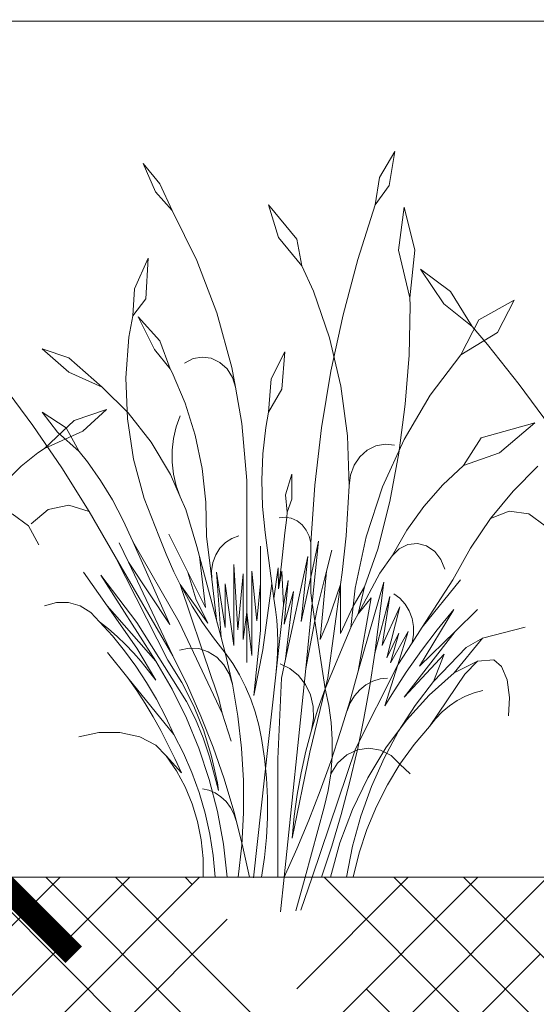
# Model space of a CAD drawing. Units: millimetres. Extents: x -89832 to 75521, y -28682 to -200.
# Drawn here: x 38369 to 38419, y -23307 to -23212 of the extents above; entities that cross this region are included whole.
import ezdxf
from ezdxf import colors
from ezdxf.entities.mleader import LeaderData, LeaderLine
from ezdxf.math import Vec2, Vec3

# ---------------------------------------------------------------- set-up
doc = ezdxf.new("R2010")
doc.units = ezdxf.units.MM
doc.layers.get('0').update_dxf_attribs({"lineweight": 30})
doc.layers.get('DEFPOINTS').update_dxf_attribs({"color": 251, "lineweight": 0})
doc.layers.add('TN-АННОТАЦИИ @ 10', color=7, linetype='Continuous', lineweight=20, true_color=0x000000)
doc.layers.add('TN-ЗЕЛЕНЫЕ НАСАЖДЕНИЯ', color=104, linetype='Continuous')
doc.layers.add('TN-РАЗМЕРЫ', color=184, linetype='Continuous', lineweight=15)
doc.layers.add('TN-РАЗМЕРЫ @ 10', color=184, linetype='Continuous', lineweight=15)
doc.styles.add('TN-Текст', font='isocpeur.ttf')
doc.styles.add('TN-Текст-Аннотативный', font='isocpeur.ttf')
doc.dimstyles.new('ПТС-Размеры-Аннотативный$0', dxfattribs={"dimtxt": 2.5, "dimasz": 1.5, "dimexe": 0.7, "dimexo": 1, "dimgap": 0.8, "dimtad": 1, "dimdec": 0, "dimzin": 0, "dimdsep": 46, "dimtxsty": 'TN-Текст-Аннотативный', "dimblk": 'ARCHTICK', "dimcen": 2, "dimdle": 0.7, "dimadec": 0, "dimazin": 0, "dimtfac": 1, "dimtdec": 0, "dimtmove": 1, "dimatfit": 3, "dimfxl": 0.7, "dimtfill": 1, "dimtolj": 1, "dimtzin": 0, "dimlwd": -1, "dimlwe": -1, "dimarcsym": 0})

# ---------------------------------------------------------------- blocks, each defined once
blk = doc.blocks.new('_DotSmall')
at = {"color": 0, "linetype": 'ByBlock', "const_width": 0.5}
blk.add_lwpolyline([(-0.0625, 0, 1), (0.0625, 0, 1)], format="xyb", close=True, dxfattribs=at)
blk = doc.blocks.new('_ARCHTICK')
at = {"color": 0, "linetype": 'ByBlock', "ltscale": 10, "const_width": 0.15}
blk.add_lwpolyline([(-0.5, -0.5), (0.5, 0.5)], dxfattribs=at)
blk = doc.blocks.new('*D512')
at = {"layer": 'DEFPOINTS', "color": 0, "transparency": 16777216}
for p in [(38066.273, -23064.603), (38720.477, -23064.603), (38070.123, -23431.933)]:
    blk.add_point(p, dxfattribs=at)
at = {"layer": 'TN-РАЗМЕРЫ', "color": 0, "transparency": 16777216}
for p, q in [((38720.477, -23438.933), (38720.477, -23057.603)), ((38076.273, -23064.603), (38727.477, -23064.603)), ((38080.123, -23431.933), (38727.477, -23431.933))]:
    blk.add_line(p, q, dxfattribs=at)
at = {"layer": 'TN-РАЗМЕРЫ', "color": 0, "transparency": 16777216, "xscale": 15, "yscale": 15, "zscale": 15}
for p, rotation in [((38720.477, -23064.603), 90), ((38720.477, -23431.933), 270)]:
    blk.add_blockref('_ARCHTICK', p, dxfattribs=dict(at, rotation=rotation))
at = {"layer": 'TN-РАЗМЕРЫ', "color": 0, "transparency": 16777216, "insert": (38699.968, -23193.141), "char_height": 25, "attachment_point": 5, "rotation": 90, "style": 'TN-Текст-Аннотативный'}
blk.add_mtext('\\A1;max 450', dxfattribs=at)
blk = doc.blocks.new('*D527')
at = {"layer": 'DEFPOINTS', "color": 0, "transparency": 16777216}
for p in [(38047.623, -22886.103), (38366.556, -22886.103), (38399.276, -23294.596)]:
    blk.add_point(p, dxfattribs=at)
at = {"layer": 'TN-РАЗМЕРЫ', "color": 0, "transparency": 16777216}
for p, q in [((38366.556, -23301.596), (38366.556, -22879.103)), ((38057.623, -22886.103), (38373.556, -22886.103)), ((38389.276, -23294.596), (38359.556, -23294.596))]:
    blk.add_line(p, q, dxfattribs=at)
at = {"layer": 'TN-РАЗМЕРЫ', "color": 0, "transparency": 16777216, "xscale": 15, "yscale": 15, "zscale": 15}
for p, rotation in [((38366.556, -22886.103), 90), ((38366.556, -23294.596), 270)]:
    blk.add_blockref('_ARCHTICK', p, dxfattribs=dict(at, rotation=rotation))
at = {"layer": 'TN-РАЗМЕРЫ', "color": 0, "transparency": 16777216, "insert": (38346.047, -23090.349), "char_height": 25, "attachment_point": 5, "rotation": 90, "style": 'TN-Текст-Аннотативный'}
blk.add_mtext('\\A1;min 300', dxfattribs=at)
blk = doc.blocks.new('*U418')
at = {"layer": 'TN-ЗЕЛЕНЫЕ НАСАЖДЕНИЯ', "lineweight": 0}
for p, q in [((83412.8, -15059.252), (83411.318, -15061.764)), ((83412.8, -15059.252), (83412.262, -15062.516)), ((83388.44, -15060.414), (83389.619, -15063.122)), ((83388.44, -15060.414), (83390.037, -15062.379)), ((83411.318, -15061.764), (83410.882, -15064.409)), ((83390.037, -15062.379), (83391.249, -15064.938)), ((83412.262, -15062.516), (83410.882, -15064.409)), ((83389.619, -15063.122), (83391.249, -15064.938)), ((83391.249, -15064.938), (83393.632, -15069.765)), ((83400.57, -15064.409), (83403.309, -15067.713)), ((83400.57, -15064.409), (83401.55, -15067.539)), ((83409.209, -15069.673), (83410.882, -15064.409)), ((83413.703, -15064.605), (83413.135, -15068.781)), ((83413.703, -15064.605), (83414.719, -15068.781)), ((83401.55, -15067.539), (83403.797, -15070.296)), ((83403.309, -15067.713), (83403.797, -15070.296)), ((83413.135, -15068.781), (83414.257, -15073.391)), ((83414.719, -15068.781), (83414.257, -15073.391)), ((83388.923, -15069.554), (83387.585, -15072.51)), ((83388.923, -15069.554), (83388.685, -15073.468)), ((83407.785, -15075.03), (83409.209, -15069.673)), ((83393.632, -15069.765), (83395.565, -15074.842)), ((83403.797, -15070.296), (83404.916, -15072.735)), ((83415.269, -15070.609), (83418.166, -15072.772)), ((83415.269, -15070.609), (83417.539, -15073.967)), ((83387.585, -15072.51), (83387.427, -15075.122)), ((83388.685, -15073.468), (83387.427, -15075.122)), ((83404.916, -15072.735), (83406.461, -15077.25)), ((83414.281, -15074.137), (83414.257, -15073.391)), ((83418.166, -15072.772), (83420.273, -15076.151)), ((83414.177, -15078.915), (83414.281, -15074.137)), ((83417.539, -15073.967), (83420.273, -15076.151)), ((83420.911, -15075.506), (83424.346, -15073.609)), ((83424.346, -15073.609), (83422.723, -15076.732)), ((83387.042, -15077.172), (83387.427, -15075.122)), ((83387.946, -15075.215), (83390.037, -15077.547)), ((83387.946, -15075.215), (83389.521, -15078.37)), ((83395.565, -15074.842), (83397.026, -15080.116)), ((83406.614, -15080.465), (83407.785, -15075.03)), ((83419.166, -15078.898), (83420.911, -15075.506)), ((83420.273, -15076.151), (83421.776, -15077.899)), ((83386.753, -15081.122), (83387.042, -15077.172)), ((83406.461, -15077.25), (83407.56, -15081.929)), ((83422.723, -15076.732), (83419.166, -15078.898)), ((83390.037, -15077.547), (83391.047, -15080.249)), ((83421.776, -15077.899), (83424.84, -15081.749)), ((83378.67, -15078.329), (83381.231, -15080.579)), ((83378.67, -15078.329), (83381.231, -15079.185)), ((83381.231, -15079.185), (83384.476, -15082.035)), ((83389.521, -15078.37), (83391.047, -15080.249)), ((83394.146, -15079.106), (83393.262, -15079.263)), ((83395.034, -15079.228), (83394.146, -15079.106)), ((83395.858, -15079.621), (83395.034, -15079.228)), ((83402.151, -15078.604), (83400.816, -15081.218)), ((83402.151, -15078.604), (83401.874, -15082.212)), ((83413.81, -15083.677), (83414.177, -15078.915)), ((83416.215, -15082.81), (83419.166, -15078.898)), ((83393.262, -15079.263), (83392.449, -15079.687)), ((83396.556, -15080.254), (83395.858, -15079.621)), ((83397.026, -15080.116), (83397.372, -15082.032)), ((83381.231, -15080.579), (83384.476, -15082.035)), ((83386.907, -15085.08), (83386.753, -15081.122)), ((83391.047, -15080.249), (83391.246, -15080.614)), ((83391.246, -15080.614), (83392.498, -15083.578)), ((83397.074, -15081.079), (83396.556, -15080.254)), ((83397.372, -15082.032), (83397.074, -15081.079)), ((83405.7, -15085.962), (83406.614, -15080.465)), ((83374.84, -15081.749), (83377.772, -15085.728)), ((83384.476, -15082.035), (83387.003, -15084.506)), ((83397.372, -15082.032), (83398.002, -15085.531)), ((83400.816, -15081.218), (83400.57, -15084.423)), ((83407.56, -15081.929), (83408.2, -15086.715)), ((83424.84, -15081.749), (83427.772, -15085.728)), ((83401.874, -15082.212), (83400.57, -15084.423)), ((83413.686, -15087.082), (83416.215, -15082.81)), ((83392.498, -15083.578), (83393.466, -15086.677)), ((83413.183, -15088.404), (83413.81, -15083.677)), ((83378.67, -15084.423), (83380.973, -15085.95)), ((83380.145, -15086.387), (83378.67, -15084.423)), ((83381.776, -15085.259), (83384.882, -15084.187)), ((83384.882, -15084.187), (83382.597, -15086.273)), ((83387.003, -15084.506), (83389.218, -15087.334)), ((83391.64, -15085.856), (83392.029, -15084.783)), ((83400.298, -15085.936), (83400.57, -15084.423)), ((83377.772, -15085.728), (83380.567, -15089.831)), ((83378.888, -15087.944), (83381.776, -15085.259)), ((83387.5, -15088.986), (83386.907, -15085.08)), ((83391.377, -15086.977), (83391.64, -15085.856)), ((83398.002, -15085.531), (83398.481, -15091.032)), ((83426.342, -15085.463), (83421.156, -15086.913)), ((83426.342, -15085.463), (83422.925, -15088.363)), ((83382.597, -15086.273), (83378.888, -15087.944)), ((83382.252, -15088.243), (83380.145, -15086.387)), ((83380.973, -15085.95), (83382.252, -15088.243)), ((83393.466, -15086.677), (83394.137, -15089.873)), ((83400.023, -15088.463), (83400.298, -15085.936)), ((83405.044, -15091.506), (83405.7, -15085.962)), ((83408.2, -15086.715), (83408.375, -15091.552)), ((83389.218, -15087.334), (83391.083, -15090.468)), ((83391.244, -15088.126), (83391.377, -15086.977)), ((83410.125, -15088.109), (83410.962, -15087.693)), ((83410.962, -15087.693), (83411.864, -15087.526)), ((83411.614, -15091.658), (83413.686, -15087.082)), ((83411.864, -15087.526), (83412.775, -15087.622)), ((83421.156, -15086.913), (83419.447, -15089.591)), ((83378.234, -15088.354), (83376.633, -15089.666)), ((83378.234, -15088.354), (83378.888, -15087.944)), ((83383.041, -15089.23), (83382.252, -15088.243)), ((83391.244, -15089.286), (83391.244, -15088.126)), ((83399.922, -15091.008), (83400.023, -15088.463)), ((83408.855, -15089.574), (83409.407, -15088.75)), ((83409.407, -15088.75), (83410.125, -15088.109)), ((83412.297, -15093.078), (83413.183, -15088.404)), ((83422.925, -15088.363), (83419.447, -15089.591)), ((83376.633, -15089.666), (83374.236, -15092.061)), ((83384.305, -15091.034), (83383.041, -15089.23)), ((83388.525, -15092.776), (83387.5, -15088.986)), ((83391.377, -15090.436), (83391.244, -15089.286)), ((83408.503, -15090.529), (83408.855, -15089.574)), ((83417.434, -15091.467), (83419.447, -15089.591)), ((83426.633, -15089.666), (83424.236, -15092.061)), ((83380.567, -15089.831), (83383.222, -15094.051)), ((83391.083, -15090.468), (83392.029, -15092.63)), ((83391.64, -15091.557), (83391.377, -15090.436)), ((83394.137, -15089.873), (83394.505, -15093.132)), ((83402.821, -15090.432), (83402.212, -15092.429)), ((83402.821, -15090.432), (83402.821, -15092.846)), ((83408.375, -15091.552), (83408.503, -15090.529)), ((83385.463, -15092.926), (83384.305, -15091.034)), ((83392.029, -15092.63), (83391.64, -15091.557)), ((83398.481, -15091.032), (83398.459, -15096.558)), ((83399.997, -15093.553), (83399.922, -15091.008)), ((83404.65, -15097.082), (83405.044, -15091.506)), ((83408.375, -15091.552), (83408.081, -15096.381)), ((83415.599, -15093.564), (83417.434, -15091.467)), ((83402.212, -15092.429), (83402.387, -15094.118)), ((83410.027, -15096.475), (83411.614, -15091.658)), ((83424.236, -15092.061), (83422.054, -15094.705)), ((83381.257, -15093.444), (83379.252, -15093.861)), ((83383.222, -15094.051), (83381.257, -15093.444)), ((83386.511, -15094.899), (83385.463, -15092.926)), ((83389.963, -15096.39), (83388.525, -15092.776)), ((83392.029, -15092.63), (83392.564, -15093.853)), ((83394.505, -15093.132), (83394.565, -15096.417)), ((83402.821, -15092.846), (83402.387, -15094.118)), ((83411.157, -15097.68), (83412.297, -15093.078)), ((83375.752, -15094.27), (83377.357, -15095.432)), ((83379.252, -15093.861), (83377.607, -15095.22)), ((83383.222, -15094.051), (83385.733, -15098.382)), ((83392.564, -15093.853), (83393.636, -15097.429)), ((83400.247, -15096.084), (83399.997, -15093.553)), ((83402.327, -15094.62), (83402.387, -15094.118)), ((83413.962, -15095.86), (83415.599, -15093.564)), ((83422.054, -15094.705), (83423.859, -15094.011)), ((83423.859, -15094.011), (83425.752, -15094.27)), ((83425.752, -15094.27), (83427.357, -15095.432)), ((83377.357, -15095.432), (83378.358, -15097.266)), ((83387.445, -15096.943), (83386.511, -15094.899)), ((83402.186, -15094.596), (83401.591, -15094.65)), ((83402.151, -15096.115), (83402.327, -15094.62)), ((83402.327, -15094.62), (83402.186, -15094.596)), ((83402.775, -15094.697), (83402.327, -15094.62)), ((83403.328, -15094.948), (83402.775, -15094.697)), ((83403.815, -15095.335), (83403.328, -15094.948)), ((83404.211, -15095.839), (83403.815, -15095.335)), ((83422.054, -15094.705), (83420.107, -15097.574)), ((83389.963, -15096.39), (83390.652, -15098.156)), ((83392.771, -15099.901), (83390.939, -15096.218)), ((83400.247, -15096.084), (83400.899, -15101.015)), ((83402.151, -15096.115), (83401.816, -15099.131)), ((83404.494, -15096.432), (83404.211, -15095.839)), ((83408.081, -15096.381), (83407.686, -15099.934)), ((83412.538, -15098.331), (83413.962, -15095.86)), ((83387.005, -15098.938), (83386.121, -15097.076)), ((83387.445, -15096.943), (83391.911, -15104.743)), ((83391.007, -15104.978), (83387.445, -15096.943)), ((83395.072, -15100.58), (83394.565, -15096.417)), ((83395.872, -15097.584), (83396.399, -15097.04)), ((83396.399, -15097.04), (83397.015, -15096.636)), ((83397.015, -15096.636), (83397.694, -15096.391)), ((83398.459, -15096.558), (83398.459, -15103.773)), ((83404.65, -15097.082), (83404.494, -15096.432)), ((83404.65, -15100.377), (83405.394, -15096.905)), ((83404.65, -15097.082), (83404.65, -15100.377)), ((83405.394, -15096.905), (83404.802, -15102.896)), ((83408.947, -15101.468), (83410.027, -15096.475)), ((83413.223, -15097.646), (83414.063, -15097.234)), ((83414.063, -15097.234), (83414.975, -15097.137)), ((83414.975, -15097.137), (83415.869, -15097.364)), ((83390.652, -15098.156), (83391.421, -15099.881)), ((83393.636, -15097.429), (83393.896, -15098.407)), ((83395.183, -15098.983), (83395.461, -15098.241)), ((83395.461, -15098.241), (83395.872, -15097.584)), ((83399.799, -15101.015), (83399.799, -15097.394)), ((83406.195, -15099.82), (83406.708, -15097.789)), ((83411.157, -15097.68), (83409.859, -15101.335)), ((83412.538, -15098.331), (83413.223, -15097.646)), ((83415.869, -15097.364), (83416.656, -15097.893)), ((83416.656, -15097.893), (83417.259, -15098.671)), ((83420.107, -15097.574), (83418.414, -15100.641)), ((83385.733, -15098.382), (83391.298, -15107.981)), ((83385.733, -15098.382), (83390.815, -15108.426)), ((83387.005, -15098.938), (83391.007, -15104.978)), ((83391.298, -15107.981), (83387.005, -15098.938)), ((83395.975, -15106.23), (83393.896, -15098.407)), ((83394.473, -15103.322), (83393.896, -15098.407)), ((83395.051, -15099.775), (83395.183, -15098.983)), ((83397.198, -15099.151), (83397.588, -15105.474)), ((83397.198, -15106.998), (83397.198, -15099.151)), ((83401.816, -15099.131), (83401.55, -15101.523)), ((83402.229, -15108.317), (83404.37, -15098.377)), ((83404.37, -15098.377), (83403.728, -15104.674)), ((83412.538, -15098.331), (83411.338, -15099.989)), ((83417.259, -15098.671), (83417.619, -15099.623)), ((83384.951, -15103.168), (83382.671, -15099.901)), ((83384.354, -15100.19), (83387.826, -15104.785)), ((83389.655, -15108.523), (83384.354, -15100.19)), ((83391.421, -15099.881), (83392.029, -15101.088)), ((83392.771, -15099.901), (83394.473, -15103.322)), ((83393.546, -15102.473), (83392.771, -15099.901)), ((83395.072, -15100.58), (83395.051, -15099.775)), ((83395.527, -15099.912), (83396.37, -15105.26)), ((83395.975, -15106.23), (83395.527, -15099.912)), ((83397.588, -15105.474), (83398.111, -15100.073)), ((83398.111, -15100.073), (83398.111, -15106.412)), ((83398.945, -15099.814), (83399.425, -15104.612)), ((83398.945, -15107.963), (83398.945, -15099.814)), ((83401.091, -15102.465), (83401.493, -15099.482)), ((83401.493, -15099.482), (83401.55, -15101.523)), ((83401.55, -15101.523), (83401.854, -15099.821)), ((83402.034, -15103.085), (83401.854, -15099.821)), ((83405.314, -15103.303), (83406.195, -15099.82)), ((83406.195, -15099.82), (83405.567, -15106.422)), ((83407.686, -15099.934), (83407.529, -15101.104)), ((83411.338, -15099.989), (83409.238, -15103.924)), ((83392.029, -15101.088), (83394.708, -15104.851)), ((83392.029, -15101.088), (83392.266, -15101.558)), ((83395.081, -15110.17), (83392.029, -15101.088)), ((83395.58, -15104.743), (83395.072, -15100.58)), ((83396.37, -15101.035), (83397.198, -15106.998)), ((83396.37, -15105.26), (83396.37, -15101.035)), ((83399.425, -15104.612), (83399.799, -15101.015)), ((83399.799, -15101.015), (83399.799, -15105.543)), ((83400.02, -15107.416), (83400.899, -15101.015)), ((83400.899, -15101.015), (83401.091, -15102.465)), ((83402.034, -15103.085), (83402.487, -15100.726)), ((83402.487, -15100.726), (83402.072, -15104.925)), ((83403.728, -15104.674), (83404.65, -15100.377)), ((83404.65, -15100.377), (83404.65, -15101.894)), ((83407.529, -15101.104), (83406.322, -15110.115)), ((83406.322, -15104.681), (83407.529, -15101.104)), ((83407.529, -15101.104), (83407.529, -15105.837)), ((83409.255, -15109.483), (83411.722, -15100.868)), ((83411.722, -15100.868), (83410.854, -15107.74)), ((83415.442, -15105.224), (83419.149, -15100.641)), ((83418.414, -15100.641), (83415.442, -15105.224)), ((83392.266, -15101.558), (83393.186, -15103.185)), ((83402.072, -15104.925), (83402.999, -15101.774)), ((83402.999, -15101.774), (83402.229, -15108.317)), ((83404.802, -15102.896), (83404.65, -15101.894)), ((83408.756, -15103.206), (83409.859, -15101.335)), ((83408.756, -15103.206), (83408.947, -15101.468)), ((83409.859, -15101.335), (83409.238, -15103.924)), ((83413.29, -15102.434), (83412.704, -15101.997)), ((83380.037, -15102.852), (83378.904, -15103.176)), ((83381.206, -15102.852), (83380.037, -15102.852)), ((83382.339, -15103.176), (83381.206, -15102.852)), ((83394.708, -15104.851), (83393.546, -15102.473)), ((83401.091, -15102.465), (83401.249, -15103.508)), ((83404.802, -15102.896), (83404.179, -15109.203)), ((83405.063, -15104.609), (83404.802, -15102.896)), ((83409.238, -15103.924), (83410.515, -15102.381)), ((83410.515, -15102.381), (83409.255, -15109.483)), ((83410.854, -15107.74), (83412.325, -15102.252)), ((83412.325, -15102.252), (83411.557, -15107.003)), ((83413.79, -15102.99), (83413.29, -15102.434)), ((83414.183, -15103.647), (83413.79, -15102.99)), ((83383.368, -15103.805), (83382.339, -15103.176)), ((83384.228, -15104.699), (83383.368, -15103.805)), ((83384.951, -15103.168), (83387.811, -15107.265)), ((83384.951, -15103.168), (83389.655, -15108.523)), ((83393.186, -15103.185), (83394.179, -15104.756)), ((83398.111, -15106.412), (83398.459, -15103.773)), ((83398.459, -15103.773), (83398.459, -15108.631)), ((83398.459, -15103.773), (83398.945, -15107.963)), ((83401.249, -15103.508), (83401.364, -15104.557)), ((83401.283, -15109.831), (83402.034, -15103.085)), ((83405.063, -15104.609), (83405.314, -15103.303)), ((83407.529, -15105.837), (83408.756, -15103.206)), ((83408.756, -15103.206), (83408.532, -15105.252)), ((83409.238, -15103.924), (83408.544, -15105.224)), ((83411.557, -15107.003), (83413.278, -15103.251)), ((83413.278, -15103.251), (83412.022, -15108.182)), ((83414.456, -15104.377), (83414.183, -15103.647)), ((83418.506, -15103.515), (83415.184, -15108.992)), ((83416.902, -15105.472), (83418.506, -15103.515)), ((83418.62, -15105.638), (83420.794, -15103.515)), ((83384.228, -15104.699), (83385.088, -15105.394)), ((83384.228, -15104.699), (83385.457, -15106.068)), ((83387.826, -15104.785), (83392.634, -15112.402)), ((83391.911, -15104.743), (83396.099, -15113.544)), ((83394.179, -15104.756), (83395.241, -15106.268)), ((83401.364, -15104.557), (83401.435, -15105.611)), ((83404.179, -15109.203), (83405.063, -15104.609)), ((83406.062, -15111.171), (83405.063, -15104.609)), ((83405.567, -15106.422), (83406.322, -15104.681)), ((83414.597, -15105.154), (83414.456, -15104.377)), ((83385.088, -15105.394), (83385.923, -15106.128)), ((83399.799, -15105.543), (83399.138, -15111.837)), ((83401.435, -15105.611), (83401.463, -15106.668)), ((83408.532, -15105.252), (83406.062, -15111.171)), ((83408.544, -15105.224), (83408.532, -15105.252)), ((83412.022, -15108.182), (83413.184, -15105.804)), ((83412.362, -15108.676), (83414.1, -15105.632)), ((83413.184, -15105.804), (83412.362, -15108.676)), ((83414.1, -15105.632), (83413.075, -15108.875)), ((83418.62, -15105.638), (83413.689, -15111.992)), ((83415.442, -15105.224), (83414.469, -15106.725)), ((83414.602, -15105.946), (83414.597, -15105.154)), ((83415.184, -15108.992), (83418.62, -15105.638)), ((83415.364, -15107.494), (83416.902, -15105.472)), ((83421.27, -15106.299), (83425.422, -15105.224)), ((83385.457, -15106.068), (83386.624, -15107.505)), ((83385.923, -15106.128), (83386.729, -15106.9)), ((83395.241, -15106.268), (83396.37, -15107.717)), ((83395.975, -15106.23), (83396.37, -15107.717)), ((83401.463, -15106.668), (83401.447, -15107.725)), ((83414.469, -15106.725), (83413.075, -15108.875)), ((83414.469, -15106.725), (83414.602, -15105.946)), ((83421.27, -15106.299), (83418.55, -15109.623)), ((83419.688, -15107.173), (83421.27, -15106.299)), ((83386.964, -15110.115), (83384.974, -15107.672)), ((83386.624, -15107.505), (83387.725, -15109.007)), ((83386.729, -15106.9), (83387.507, -15107.709)), ((83387.507, -15107.709), (83388.255, -15108.554)), ((83387.811, -15107.265), (83389.655, -15110.344)), ((83392.89, -15107.253), (83391.966, -15107.457)), ((83393.83, -15107.3), (83392.89, -15107.253)), ((83394.735, -15107.595), (83393.83, -15107.3)), ((83395.553, -15108.122), (83394.735, -15107.595)), ((83396.37, -15107.717), (83397.072, -15110.743)), ((83396.37, -15107.717), (83397.103, -15108.751)), ((83399.138, -15111.837), (83400.02, -15107.416)), ((83401.447, -15107.725), (83401.387, -15108.78)), ((83410.854, -15107.74), (83410.373, -15110.903)), ((83413.893, -15109.58), (83415.364, -15107.494)), ((83419.688, -15107.173), (83416.523, -15110.477)), ((83388.255, -15108.554), (83388.971, -15109.433)), ((83389.655, -15108.523), (83391.239, -15111.201)), ((83390.815, -15108.426), (83392.166, -15110.568)), ((83391.298, -15107.981), (83392.717, -15110.863)), ((83396.239, -15108.851), (83395.553, -15108.122)), ((83397.103, -15108.751), (83397.765, -15109.845)), ((83402.229, -15108.317), (83401.83, -15110.169)), ((83413.689, -15111.992), (83417.556, -15107.826)), ((83417.556, -15107.826), (83416.523, -15110.477)), ((83418.55, -15109.623), (83420.806, -15108.522)), ((83420.806, -15108.522), (83419.555, -15109.753)), ((83420.806, -15108.522), (83422.383, -15108.372)), ((83422.383, -15108.372), (83423.123, -15109.01)), ((83387.725, -15109.007), (83388.757, -15110.57)), ((83388.971, -15109.433), (83389.655, -15110.344)), ((83396.755, -15109.741), (83396.239, -15108.851)), ((83401.387, -15108.78), (83401.283, -15109.831)), ((83402.648, -15109.219), (83401.704, -15108.781)), ((83404.179, -15109.203), (83402.074, -15129.391)), ((83403.479, -15109.889), (83402.648, -15109.219)), ((83408.437, -15112.417), (83409.255, -15109.483)), ((83413.075, -15108.875), (83408.995, -15116.97)), ((83413.075, -15108.875), (83411.828, -15112.823)), ((83412.491, -15111.725), (83413.893, -15109.58)), ((83418.55, -15109.623), (83416.129, -15111.794)), ((83423.123, -15109.01), (83423.666, -15110.31)), ((83386.964, -15110.115), (83391.416, -15115.584)), ((83386.964, -15110.115), (83387.811, -15111.347)), ((83388.757, -15110.57), (83389.718, -15112.19)), ((83392.166, -15110.568), (83393.331, -15112.845)), ((83395.081, -15110.17), (83395.324, -15110.799)), ((83397.072, -15110.743), (83396.755, -15109.741)), ((83397.765, -15109.845), (83398.353, -15110.991)), ((83401.283, -15109.831), (83399.101, -15129.446)), ((83401.47, -15117.956), (83401.83, -15110.169)), ((83404.152, -15110.755), (83403.479, -15109.889)), ((83406.062, -15111.171), (83406.322, -15110.115)), ((83409.991, -15110.795), (83410.654, -15110.445)), ((83410.654, -15110.445), (83411.362, -15110.232)), ((83411.362, -15110.232), (83412.092, -15110.165)), ((83416.523, -15110.477), (83414.758, -15112.804)), ((83416.138, -15114.818), (83419.555, -15109.753)), ((83423.666, -15110.31), (83423.906, -15112.015)), ((83387.811, -15111.347), (83388.623, -15112.609)), ((83391.239, -15111.201), (83392.637, -15114.009)), ((83392.717, -15110.863), (83394.02, -15113.813)), ((83395.324, -15110.799), (83395.753, -15112.156)), ((83397.072, -15110.743), (83397.602, -15113.813)), ((83398.353, -15110.991), (83398.864, -15112.184)), ((83404.633, -15111.772), (83404.152, -15110.755)), ((83404.582, -15117.301), (83406.062, -15111.171)), ((83406.062, -15111.171), (83405.352, -15113.153)), ((83406.062, -15111.171), (83406.407, -15112.784)), ((83408.88, -15111.863), (83409.393, -15111.273)), ((83409.393, -15111.273), (83409.991, -15110.795)), ((83410.373, -15110.903), (83409.806, -15114.047)), ((83419.636, -15111.908), (83420.465, -15111.583)), ((83420.465, -15111.583), (83421.319, -15111.354)), ((83389.718, -15112.19), (83390.605, -15113.863)), ((83392.634, -15112.402), (83393.495, -15114.121)), ((83395.753, -15112.156), (83396.099, -15113.544)), ((83398.864, -15112.184), (83399.294, -15113.417)), ((83404.896, -15112.887), (83404.633, -15111.772)), ((83408.437, -15112.417), (83407.549, -15115.324)), ((83408.167, -15113.302), (83408.466, -15112.546)), ((83408.466, -15112.546), (83408.88, -15111.863)), ((83411.828, -15112.823), (83412.491, -15111.725)), ((83416.129, -15111.794), (83413.911, -15114.227)), ((83418.085, -15112.83), (83418.84, -15112.325)), ((83418.84, -15112.325), (83419.636, -15111.908)), ((83423.906, -15112.015), (83423.795, -15113.786)), ((83388.623, -15112.609), (83389.399, -15113.899)), ((83393.331, -15112.845), (83394.302, -15115.236)), ((83399.294, -15113.417), (83399.642, -15114.682)), ((83405.352, -15113.153), (83404.724, -15115.17)), ((83404.927, -15114.04), (83404.896, -15112.887)), ((83406.407, -15112.784), (83406.633, -15114.424)), ((83414.758, -15112.804), (83413.165, -15115.284)), ((83416.727, -15114.082), (83417.378, -15113.418)), ((83417.378, -15113.418), (83418.085, -15112.83)), ((83389.399, -15113.899), (83390.139, -15115.216)), ((83390.605, -15113.863), (83391.416, -15115.584)), ((83392.637, -15114.009), (83393.839, -15116.93)), ((83393.495, -15114.121), (83394.239, -15115.908)), ((83394.02, -15113.813), (83395.205, -15116.827)), ((83396.099, -15113.544), (83396.959, -15116.242)), ((83397.602, -15113.813), (83397.96, -15116.915)), ((83404.724, -15115.17), (83404.927, -15114.04)), ((83406.633, -15114.424), (83406.739, -15116.079)), ((83409.806, -15114.047), (83409.172, -15117.081)), ((83413.911, -15114.227), (83411.918, -15116.897)), ((83416.138, -15114.818), (83416.727, -15114.082)), ((83384.138, -15115.406), (83382.218, -15115.826)), ((83386.185, -15115.406), (83384.138, -15115.406)), ((83388.106, -15115.826), (83386.185, -15115.406)), ((83390.139, -15115.216), (83390.842, -15116.559)), ((83394.302, -15115.236), (83395.068, -15117.719)), ((83399.642, -15114.682), (83399.905, -15115.973)), ((83404.724, -15115.17), (83404.179, -15117.218)), ((83406.591, -15118.203), (83407.549, -15115.324)), ((83413.165, -15115.284), (83411.755, -15117.901)), ((83416.138, -15114.818), (83414.65, -15116.572)), ((83389.664, -15116.615), (83388.106, -15115.826)), ((83391.416, -15115.584), (83392.346, -15117.397)), ((83394.239, -15115.908), (83394.862, -15117.753)), ((83399.905, -15115.973), (83400.18, -15117.876)), ((83406.739, -15116.079), (83406.724, -15117.739)), ((83390.668, -15117.676), (83389.664, -15116.615)), ((83390.842, -15116.559), (83391.506, -15117.927)), ((83393.839, -15116.93), (83394.84, -15119.947)), ((83395.205, -15116.827), (83396.269, -15119.898)), ((83397.96, -15116.915), (83398.143, -15120.036)), ((83404.582, -15117.301), (83402.851, -15125.627)), ((83404.179, -15117.218), (83403.719, -15119.292)), ((83408.995, -15116.97), (83404.779, -15129.391)), ((83408.133, -15117.572), (83409.172, -15117.081)), ((83409.154, -15117.17), (83408.417, -15120.269)), ((83409.172, -15117.081), (83409.154, -15117.17)), ((83409.172, -15117.081), (83410.29, -15116.925)), ((83411.918, -15116.897), (83410.17, -15119.778)), ((83410.29, -15116.925), (83411.403, -15117.116)), ((83411.403, -15117.116), (83412.43, -15117.64)), ((83414.65, -15116.572), (83413.293, -15118.458)), ((83390.668, -15117.676), (83391.654, -15119.107)), ((83392.133, -15119.317), (83390.668, -15117.676)), ((83391.506, -15117.927), (83392.133, -15119.317)), ((83392.346, -15117.397), (83393.162, -15119.279)), ((83395.719, -15121.008), (83394.862, -15117.753)), ((83395.068, -15117.719), (83395.623, -15120.274)), ((83400.18, -15117.876), (83400.364, -15119.793)), ((83401.47, -15117.956), (83401.47, -15129.391)), ((83405.564, -15121.051), (83406.591, -15118.203)), ((83406.724, -15117.739), (83406.588, -15119.392)), ((83407.249, -15118.362), (83408.133, -15117.572)), ((83411.755, -15117.901), (83410.536, -15120.639)), ((83412.43, -15117.64), (83413.293, -15118.458)), ((83391.654, -15119.107), (83392.494, -15120.652)), ((83406.588, -15119.392), (83407.249, -15118.362)), ((83413.293, -15118.458), (83412.077, -15120.463)), ((83413.293, -15118.458), (83414.278, -15119.392)), ((83393.162, -15119.279), (83393.859, -15121.221)), ((83394.84, -15119.947), (83395.632, -15123.042)), ((83396.269, -15119.898), (83397.21, -15123.02)), ((83398.143, -15120.036), (83398.152, -15123.165)), ((83400.364, -15119.793), (83400.456, -15121.718)), ((83403.719, -15119.292), (83403.343, -15121.387)), ((83406.588, -15119.392), (83406.331, -15121.026)), ((83410.17, -15119.778), (83408.684, -15122.841)), ((83392.494, -15120.652), (83393.18, -15122.292)), ((83394.803, -15120.996), (83394.167, -15120.86)), ((83395.409, -15121.25), (83394.803, -15120.996)), ((83395.623, -15120.274), (83395.719, -15121.008)), ((83404.468, -15123.867), (83405.564, -15121.051)), ((83406.331, -15121.026), (83405.956, -15122.631)), ((83408.417, -15120.269), (83407.597, -15123.341)), ((83410.536, -15120.639), (83409.518, -15123.479)), ((83412.077, -15120.463), (83411.009, -15122.573)), ((83393.859, -15121.221), (83394.434, -15123.212)), ((83395.969, -15121.617), (83395.409, -15121.25)), ((83396.466, -15122.085), (83395.969, -15121.617)), ((83396.886, -15122.641), (83396.466, -15122.085)), ((83400.456, -15121.718), (83400.456, -15123.646)), ((83403.343, -15121.387), (83403.054, -15123.501)), ((83393.18, -15122.292), (83393.702, -15124.006)), ((83395.632, -15123.042), (83396.211, -15126.196)), ((83397.217, -15123.269), (83396.886, -15122.641)), ((83398.025, -15126.187), (83397.21, -15123.02)), ((83404.11, -15129.391), (83405.956, -15122.631)), ((83408.684, -15122.841), (83407.476, -15126.056)), ((83411.009, -15122.573), (83410.098, -15124.774)), ((83394.434, -15123.212), (83394.885, -15125.245)), ((83397.45, -15123.952), (83397.217, -15123.269)), ((83398.152, -15123.165), (83397.985, -15126.287)), ((83400.456, -15123.646), (83400.364, -15125.572)), ((83403.054, -15123.501), (83402.851, -15125.627)), ((83403.304, -15126.648), (83404.468, -15123.867)), ((83407.597, -15123.341), (83406.693, -15126.382)), ((83409.518, -15123.479), (83408.705, -15126.403)), ((83393.702, -15124.006), (83394.055, -15125.776)), ((83410.098, -15124.774), (83409.348, -15127.052)), ((83394.055, -15125.776), (83394.233, -15127.578)), ((83394.885, -15125.245), (83395.209, -15127.308)), ((83400.364, -15125.572), (83400.18, -15127.489)), ((83396.211, -15126.196), (83396.574, -15129.391)), ((83397.985, -15126.287), (83397.644, -15129.391)), ((83398.025, -15126.187), (83398.714, -15129.391)), ((83402.074, -15129.391), (83403.304, -15126.648)), ((83406.693, -15126.382), (83405.707, -15129.391)), ((83407.476, -15126.056), (83406.558, -15129.391)), ((83408.705, -15126.403), (83408.105, -15129.391)), ((83394.233, -15127.578), (83394.236, -15129.391)), ((83395.209, -15127.308), (83395.405, -15129.391)), ((83400.18, -15127.489), (83399.905, -15129.391)), ((83409.348, -15127.052), (83408.765, -15129.391)), ((83394.236, -15129.391), (83395.405, -15129.391)), ((83395.405, -15129.391), (83396.574, -15129.391)), ((83396.574, -15129.391), (83398.714, -15129.391)), ((83398.714, -15129.391), (83399.905, -15129.391)), ((83399.905, -15129.391), (83401.47, -15129.391)), ((83401.47, -15129.391), (83402.074, -15129.391)), ((83401.724, -15132.755), (83402.074, -15129.391)), ((83402.074, -15129.391), (83404.11, -15129.391)), ((83403.22, -15132.654), (83404.11, -15129.391)), ((83403.692, -15132.594), (83404.779, -15129.391)), ((83404.11, -15129.391), (83404.779, -15129.391)), ((83404.779, -15129.391), (83408.105, -15129.391)), ((83408.105, -15129.391), (83408.765, -15129.391))]:
    blk.add_line(p, q, dxfattribs=at)

msp = doc.modelspace()

# ---------------------------------------------------------------- hatches: boundary and pattern name
at = {"lineweight": 9, "transparency": 33554559}
h = msp.add_hatch(dxfattribs=at)
h.set_pattern_fill('HOUND', color=256, scale=3, angle=45)
h.set_pattern_definition([(45, (-449.596, -19402.365), (10.10278814, 16.8379802), [76.2, -38.1]), (135, (-449.596, -19402.365), (10.10278814, -16.8379802), [76.2, -38.1])])
h.paths.add_polyline_path([(38336.576, -23294.596), (39142.986, -23294.596), (39142.988, -23394.596), (38446.577, -23394.596), (38446.576, -23380.596), (38336.576, -23380.596)])

# ---------------------------------------------------------------- linework, layer by layer
at = {"lineweight": 20}
msp.add_lwpolyline([(39142.986, -23294.596), (38336.576, -23294.596), (38336.576, -23380.596), (38446.576, -23380.596), (38446.576, -23394.596), (39142.988, -23394.596)], close=True, dxfattribs=at)

# ---------------------------------------------------------------- block references
at = {"color": 104}
msp.add_blockref('*U418', (-45007.66, -8165.204), dxfattribs=at)

# ---------------------------------------------------------------- dimensions: what is measured, and where the dimension line sits
at = {"layer": 'TN-РАЗМЕРЫ @ 10'}
dim = msp.add_linear_dim(base=(38366.556, -22886.103), p1=(38399.276, -23294.596), p2=(38047.623, -22886.103), angle=90, text='min 300', dimstyle='ПТС-Размеры-Аннотативный$0', override={"dimscale": 10, "dimtix": 0, "dimtofl": 1, "dimtmove": 1, "dimatfit": 1, "dimtfill": 0, "dimtfillclr": 65}, dxfattribs=at)
dim.commit()
dim.dimension.update_dxf_attribs({"geometry": '*D527', "text_midpoint": (38346.047, -23090.349)})
dim = msp.add_linear_dim(base=(38720.477, -23064.603), p1=(38070.123, -23431.933), p2=(38066.273, -23064.603), angle=90, text='max 450', dimstyle='ПТС-Размеры-Аннотативный$0', override={"dimscale": 10, "dimtix": 0, "dimtofl": 1, "dimtmove": 1, "dimatfit": 1, "dimtfill": 0, "dimtfillclr": 65}, dxfattribs=at)
dim.commit()
dim.dimension.update_dxf_attribs({"geometry": '*D512', "text_midpoint": (38720.477, -23193.141), "dimtype": 160})

# ---------------------------------------------------------------- leaders
at = {"layer": 'TN-АННОТАЦИИ @ 10'}
ml = msp.add_multileader_mtext('Standard', dxfattribs=at)
ml.set_content('{\\C7;Тротуарная плитка на регулируемых опорах}', color=256, style='TN-Текст')
ml.set_leader_properties(color=256, linetype='ByLayer', lineweight=-1)
ml.set_arrow_properties(name='DOTSMALL')
ml.build(insert=Vec2(0, 0))
ml.multileader.update_dxf_attribs({"text_left_attachment_type": 6, "text_right_attachment_type": 6, "dogleg_length": 3, "arrow_head_size": 50, "scale": 10})
ctx = ml.context
ctx.base_point, ctx.scale, ctx.char_height, ctx.arrow_head_size, ctx.landing_gap_size, ctx.plane_origin = Vec3(38270.885, -22707.403), 10, 25, 50, 0, Vec3(41118.382, -23950.04)
ctx.left_attachment, ctx.right_attachment, ctx.text_align_type = 6, 6, 1
notes = []
notes.append((ctx, [(1, (1, 1, 0), (39015.885, -22707.403), (-1, 0), 30, [(1, [(39015.885, -23289.43)], 0, [])])]))
ctx.mtext.insert, ctx.mtext.rotation, ctx.mtext.alignment, ctx.mtext.line_spacing_style, ctx.mtext.flow_direction = Vec3(38628.385, -22674.903), 6.283185, 2, 2, 5
ml = msp.add_multileader_mtext('Standard', dxfattribs=at)
ml.set_content('{\\C7;Профилированная мембрана PLANTER Geo}', color=256, style='TN-Текст')
ml.set_leader_properties(color=256, linetype='ByLayer', lineweight=-1)
ml.set_arrow_properties(name='DOTSMALL')
ml.build(insert=Vec2(0, 0))
ml.multileader.update_dxf_attribs({"text_left_attachment_type": 6, "text_right_attachment_type": 6, "dogleg_length": 3, "arrow_head_size": 50, "scale": 10})
ctx = ml.context
ctx.base_point, ctx.scale, ctx.char_height, ctx.arrow_head_size, ctx.landing_gap_size, ctx.plane_origin = Vec3(38328.385, -22747.403), 10, 25, 50, 0, Vec3(41118.382, -23990.04)
ctx.left_attachment, ctx.right_attachment, ctx.text_align_type = 6, 6, 1
notes.append((ctx, [(1, (1, 1, 0), (39015.885, -22747.403), (-1, 0), 30, [(1, [(39015.885, -23425.303)], 0, [])])]))
ctx.mtext.insert, ctx.mtext.rotation, ctx.mtext.alignment, ctx.mtext.line_spacing_style, ctx.mtext.flow_direction = Vec3(38657.135, -22714.903), 6.283185, 2, 2, 5
for ctx, leaders in notes:
    for number, flags, end, landing, length, lines in leaders:
        leader = LeaderData()
        leader.index, (leader.has_last_leader_line, leader.has_dogleg_vector, leader.attachment_direction) = number, flags
        leader.last_leader_point, leader.dogleg_vector, leader.dogleg_length = Vec3(end), Vec3(landing), length
        for number, points, colour, breaks in lines:
            line = LeaderLine()
            line.index, line.vertices, line.color, line.breaks = number, Vec3.list(points), colors.encode_raw_color(colour), breaks
            leader.lines.append(line)
        ctx.leaders.append(leader)

# ---------------------------------------------------------------- next in the draw order: leaders
ml = msp.add_multileader_mtext('Standard', dxfattribs=at)
ml.set_content('Сварной шов 30мм', color=256, style='TN-Текст')
ml.set_leader_properties(color=256, linetype='ByLayer', lineweight=-1)
ml.set_arrow_properties(name='DOTSMALL')
ml.build(insert=Vec2(0, 0))
ml.multileader.update_dxf_attribs({"text_left_attachment_type": 6, "text_right_attachment_type": 6, "dogleg_length": 100, "arrow_head_size": 50, "scale": 10})
ctx = ml.context
ctx.base_point, ctx.scale, ctx.char_height, ctx.arrow_head_size, ctx.landing_gap_size, ctx.plane_origin = Vec3(38249.759, -23211.852), 10, 25, 50, 0, Vec3(36169.42, -24052.069)
ctx.left_attachment, ctx.right_attachment, ctx.text_align_type = 6, 6, 1
notes = []
notes.append((ctx, [(1, (1, 1, 0), (38241.579, -23211.852), (1, 0), 8.179, [(1, [(38241.579, -23428.603), (38185.758, -23428.226), (38185.758, -23211.852)], 0, [])])]))
ctx.mtext.insert, ctx.mtext.alignment, ctx.mtext.line_spacing_style, ctx.mtext.flow_direction = Vec3(38384.569, -23179.352), 2, 2, 5
ctx.mtext.has_bg_fill, ctx.mtext.bg_color, ctx.mtext.bg_scale_factor, ctx.mtext.bg_transparency, ctx.mtext.use_window_bg_color = 1, -1073741824, 1.1, 0, 1
for ctx, leaders in notes:
    for number, flags, end, landing, length, lines in leaders:
        leader = LeaderData()
        leader.index, (leader.has_last_leader_line, leader.has_dogleg_vector, leader.attachment_direction) = number, flags
        leader.last_leader_point, leader.dogleg_vector, leader.dogleg_length = Vec3(end), Vec3(landing), length
        for number, points, colour, breaks in lines:
            line = LeaderLine()
            line.index, line.vertices, line.color, line.breaks = number, Vec3.list(points), colors.encode_raw_color(colour), breaks
            leader.lines.append(line)
        ctx.leaders.append(leader)

doc.saveas('drawing.dxf')
